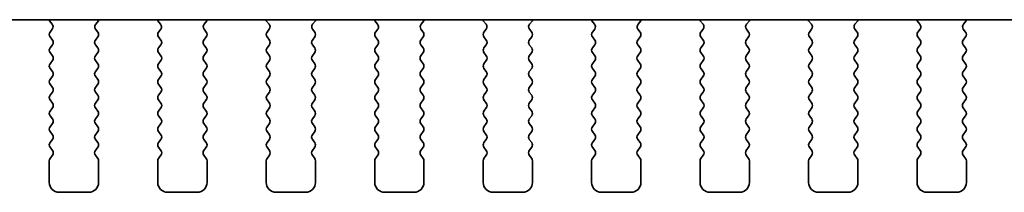
# Model space of a CAD drawing. Units: millimetres. Extents: x 51 to 6933, y 27 to 1433.
# Drawn here: x 2224 to 2274, y 1225 to 1234 of the extents above; entities that cross this region are included whole.
import ezdxf

# ---------------------------------------------------------------- set-up
doc = ezdxf.new("R2010")
doc.units = ezdxf.units.MM
doc.header["$LTSCALE"] = 3.5
doc.layers.add('Visible (ISO)', color=7, linetype='Continuous', lineweight=35)

msp = doc.modelspace()

# ---------------------------------------------------------------- linework, layer by layer
at = {"layer": 'Visible (ISO)'}
for p, q in [((2115.4432, 1233.6655), (2359.5002, 1233.6655)), ((2225.2248, 1233.608), (2225.369, 1233.4372)), ((2225.3762, 1233.1882), (2225.2617, 1233.0355)), ((2227.6817, 1233.0355), (2227.5672, 1233.1882)), ((2227.5743, 1233.4372), (2227.7185, 1233.608)), ((2230.7248, 1233.608), (2230.869, 1233.4372)), ((2230.8762, 1233.1882), (2230.7617, 1233.0355)), ((2233.1817, 1233.0355), (2233.0672, 1233.1882)), ((2233.0743, 1233.4372), (2233.2185, 1233.608)), ((2236.2248, 1233.608), (2236.369, 1233.4372)), ((2236.3762, 1233.1882), (2236.2617, 1233.0355)), ((2238.6817, 1233.0355), (2238.5672, 1233.1882)), ((2238.5743, 1233.4372), (2238.7185, 1233.608)), ((2241.7248, 1233.608), (2241.869, 1233.4372)), ((2241.8762, 1233.1882), (2241.7617, 1233.0355)), ((2244.1817, 1233.0355), (2244.0672, 1233.1882)), ((2244.0743, 1233.4372), (2244.2185, 1233.608)), ((2247.2248, 1233.608), (2247.369, 1233.4372)), ((2247.3762, 1233.1882), (2247.2617, 1233.0355)), ((2249.6817, 1233.0355), (2249.5672, 1233.1882)), ((2249.5743, 1233.4372), (2249.7185, 1233.608)), ((2252.7248, 1233.608), (2252.869, 1233.4372)), ((2252.8762, 1233.1882), (2252.7617, 1233.0355)), ((2255.1817, 1233.0355), (2255.0672, 1233.1882)), ((2255.0743, 1233.4372), (2255.2185, 1233.608)), ((2258.2248, 1233.608), (2258.369, 1233.4372)), ((2258.3762, 1233.1882), (2258.2617, 1233.0355)), ((2260.6817, 1233.0355), (2260.5672, 1233.1882)), ((2260.5743, 1233.4372), (2260.7185, 1233.608)), ((2263.7248, 1233.608), (2263.869, 1233.4372)), ((2263.8762, 1233.1882), (2263.7617, 1233.0355)), ((2266.1817, 1233.0355), (2266.0672, 1233.1882)), ((2266.0743, 1233.4372), (2266.2185, 1233.608)), ((2269.2248, 1233.608), (2269.369, 1233.4372)), ((2269.3762, 1233.1882), (2269.2617, 1233.0355)), ((2271.6817, 1233.0355), (2271.5672, 1233.1882)), ((2271.5743, 1233.4372), (2271.7185, 1233.608)), ((2225.2617, 1232.7955), (2225.3817, 1232.6355)), ((2227.5617, 1232.6355), (2227.6817, 1232.7955)), ((2230.7617, 1232.7955), (2230.8817, 1232.6355)), ((2233.0617, 1232.6355), (2233.1817, 1232.7955)), ((2236.2617, 1232.7955), (2236.3817, 1232.6355)), ((2238.5617, 1232.6355), (2238.6817, 1232.7955)), ((2241.7617, 1232.7955), (2241.8817, 1232.6355)), ((2244.0617, 1232.6355), (2244.1817, 1232.7955)), ((2247.2617, 1232.7955), (2247.3817, 1232.6355)), ((2249.5617, 1232.6355), (2249.6817, 1232.7955)), ((2252.7617, 1232.7955), (2252.8817, 1232.6355)), ((2255.0617, 1232.6355), (2255.1817, 1232.7955)), ((2258.2617, 1232.7955), (2258.3817, 1232.6355)), ((2260.5617, 1232.6355), (2260.6817, 1232.7955)), ((2263.7617, 1232.7955), (2263.8817, 1232.6355)), ((2266.0617, 1232.6355), (2266.1817, 1232.7955)), ((2269.2617, 1232.7955), (2269.3817, 1232.6355)), ((2271.5617, 1232.6355), (2271.6817, 1232.7955)), ((2225.3817, 1232.3955), (2225.2617, 1232.2355)), ((2227.6817, 1232.2355), (2227.5617, 1232.3955)), ((2230.8817, 1232.3955), (2230.7617, 1232.2355)), ((2233.1817, 1232.2355), (2233.0617, 1232.3955)), ((2236.3817, 1232.3955), (2236.2617, 1232.2355)), ((2238.6817, 1232.2355), (2238.5617, 1232.3955)), ((2241.8817, 1232.3955), (2241.7617, 1232.2355)), ((2244.1817, 1232.2355), (2244.0617, 1232.3955)), ((2247.3817, 1232.3955), (2247.2617, 1232.2355)), ((2249.6817, 1232.2355), (2249.5617, 1232.3955)), ((2252.8817, 1232.3955), (2252.7617, 1232.2355)), ((2255.1817, 1232.2355), (2255.0617, 1232.3955)), ((2258.3817, 1232.3955), (2258.2617, 1232.2355)), ((2260.6817, 1232.2355), (2260.5617, 1232.3955)), ((2263.8817, 1232.3955), (2263.7617, 1232.2355)), ((2266.1817, 1232.2355), (2266.0617, 1232.3955)), ((2269.3817, 1232.3955), (2269.2617, 1232.2355)), ((2271.6817, 1232.2355), (2271.5617, 1232.3955)), ((2225.2617, 1231.9955), (2225.3817, 1231.8355)), ((2227.5617, 1231.8355), (2227.6817, 1231.9955)), ((2230.7617, 1231.9955), (2230.8817, 1231.8355)), ((2233.0617, 1231.8355), (2233.1817, 1231.9955)), ((2236.2617, 1231.9955), (2236.3817, 1231.8355)), ((2238.5617, 1231.8355), (2238.6817, 1231.9955)), ((2241.7617, 1231.9955), (2241.8817, 1231.8355)), ((2244.0617, 1231.8355), (2244.1817, 1231.9955)), ((2247.2617, 1231.9955), (2247.3817, 1231.8355)), ((2249.5617, 1231.8355), (2249.6817, 1231.9955)), ((2252.7617, 1231.9955), (2252.8817, 1231.8355)), ((2255.0617, 1231.8355), (2255.1817, 1231.9955)), ((2258.2617, 1231.9955), (2258.3817, 1231.8355)), ((2260.5617, 1231.8355), (2260.6817, 1231.9955)), ((2263.7617, 1231.9955), (2263.8817, 1231.8355)), ((2266.0617, 1231.8355), (2266.1817, 1231.9955)), ((2269.2617, 1231.9955), (2269.3817, 1231.8355)), ((2271.5617, 1231.8355), (2271.6817, 1231.9955)), ((2225.3817, 1231.5955), (2225.2617, 1231.4355)), ((2225.2617, 1231.1955), (2225.3817, 1231.0355)), ((2227.6817, 1231.4355), (2227.5617, 1231.5955)), ((2227.5617, 1231.0355), (2227.6817, 1231.1955)), ((2230.8817, 1231.5955), (2230.7617, 1231.4355)), ((2230.7617, 1231.1955), (2230.8817, 1231.0355)), ((2233.1817, 1231.4355), (2233.0617, 1231.5955)), ((2233.0617, 1231.0355), (2233.1817, 1231.1955)), ((2236.3817, 1231.5955), (2236.2617, 1231.4355)), ((2236.2617, 1231.1955), (2236.3817, 1231.0355)), ((2238.6817, 1231.4355), (2238.5617, 1231.5955)), ((2238.5617, 1231.0355), (2238.6817, 1231.1955)), ((2241.8817, 1231.5955), (2241.7617, 1231.4355)), ((2241.7617, 1231.1955), (2241.8817, 1231.0355)), ((2244.1817, 1231.4355), (2244.0617, 1231.5955)), ((2244.0617, 1231.0355), (2244.1817, 1231.1955)), ((2247.3817, 1231.5955), (2247.2617, 1231.4355)), ((2247.2617, 1231.1955), (2247.3817, 1231.0355)), ((2249.6817, 1231.4355), (2249.5617, 1231.5955)), ((2249.5617, 1231.0355), (2249.6817, 1231.1955)), ((2252.8817, 1231.5955), (2252.7617, 1231.4355)), ((2252.7617, 1231.1955), (2252.8817, 1231.0355)), ((2255.1817, 1231.4355), (2255.0617, 1231.5955)), ((2255.0617, 1231.0355), (2255.1817, 1231.1955)), ((2258.3817, 1231.5955), (2258.2617, 1231.4355)), ((2258.2617, 1231.1955), (2258.3817, 1231.0355)), ((2260.6817, 1231.4355), (2260.5617, 1231.5955)), ((2260.5617, 1231.0355), (2260.6817, 1231.1955)), ((2263.8817, 1231.5955), (2263.7617, 1231.4355)), ((2263.7617, 1231.1955), (2263.8817, 1231.0355)), ((2266.1817, 1231.4355), (2266.0617, 1231.5955)), ((2266.0617, 1231.0355), (2266.1817, 1231.1955)), ((2269.3817, 1231.5955), (2269.2617, 1231.4355)), ((2269.2617, 1231.1955), (2269.3817, 1231.0355)), ((2271.6817, 1231.4355), (2271.5617, 1231.5955)), ((2271.5617, 1231.0355), (2271.6817, 1231.1955)), ((2225.3817, 1230.7955), (2225.2617, 1230.6355)), ((2227.6817, 1230.6355), (2227.5617, 1230.7955)), ((2230.8817, 1230.7955), (2230.7617, 1230.6355)), ((2233.1817, 1230.6355), (2233.0617, 1230.7955)), ((2236.3817, 1230.7955), (2236.2617, 1230.6355)), ((2238.6817, 1230.6355), (2238.5617, 1230.7955)), ((2241.8817, 1230.7955), (2241.7617, 1230.6355)), ((2244.1817, 1230.6355), (2244.0617, 1230.7955)), ((2247.3817, 1230.7955), (2247.2617, 1230.6355)), ((2249.6817, 1230.6355), (2249.5617, 1230.7955)), ((2252.8817, 1230.7955), (2252.7617, 1230.6355)), ((2255.1817, 1230.6355), (2255.0617, 1230.7955)), ((2258.3817, 1230.7955), (2258.2617, 1230.6355)), ((2260.6817, 1230.6355), (2260.5617, 1230.7955)), ((2263.8817, 1230.7955), (2263.7617, 1230.6355)), ((2266.1817, 1230.6355), (2266.0617, 1230.7955)), ((2269.3817, 1230.7955), (2269.2617, 1230.6355)), ((2271.6817, 1230.6355), (2271.5617, 1230.7955)), ((2225.2617, 1230.3955), (2225.3817, 1230.2355)), ((2227.5617, 1230.2355), (2227.6817, 1230.3955)), ((2230.7617, 1230.3955), (2230.8817, 1230.2355)), ((2233.0617, 1230.2355), (2233.1817, 1230.3955)), ((2236.2617, 1230.3955), (2236.3817, 1230.2355)), ((2238.5617, 1230.2355), (2238.6817, 1230.3955)), ((2241.7617, 1230.3955), (2241.8817, 1230.2355)), ((2244.0617, 1230.2355), (2244.1817, 1230.3955)), ((2247.2617, 1230.3955), (2247.3817, 1230.2355)), ((2249.5617, 1230.2355), (2249.6817, 1230.3955)), ((2252.7617, 1230.3955), (2252.8817, 1230.2355)), ((2255.0617, 1230.2355), (2255.1817, 1230.3955)), ((2258.2617, 1230.3955), (2258.3817, 1230.2355)), ((2260.5617, 1230.2355), (2260.6817, 1230.3955)), ((2263.7617, 1230.3955), (2263.8817, 1230.2355)), ((2266.0617, 1230.2355), (2266.1817, 1230.3955)), ((2269.2617, 1230.3955), (2269.3817, 1230.2355)), ((2271.5617, 1230.2355), (2271.6817, 1230.3955)), ((2225.3817, 1229.9955), (2225.2617, 1229.8355)), ((2227.6817, 1229.8355), (2227.5617, 1229.9955)), ((2230.8817, 1229.9955), (2230.7617, 1229.8355)), ((2233.1817, 1229.8355), (2233.0617, 1229.9955)), ((2236.3817, 1229.9955), (2236.2617, 1229.8355)), ((2238.6817, 1229.8355), (2238.5617, 1229.9955)), ((2241.8817, 1229.9955), (2241.7617, 1229.8355)), ((2244.1817, 1229.8355), (2244.0617, 1229.9955)), ((2247.3817, 1229.9955), (2247.2617, 1229.8355)), ((2249.6817, 1229.8355), (2249.5617, 1229.9955)), ((2252.8817, 1229.9955), (2252.7617, 1229.8355)), ((2255.1817, 1229.8355), (2255.0617, 1229.9955)), ((2258.3817, 1229.9955), (2258.2617, 1229.8355)), ((2260.6817, 1229.8355), (2260.5617, 1229.9955)), ((2263.8817, 1229.9955), (2263.7617, 1229.8355)), ((2266.1817, 1229.8355), (2266.0617, 1229.9955)), ((2269.3817, 1229.9955), (2269.2617, 1229.8355)), ((2271.6817, 1229.8355), (2271.5617, 1229.9955)), ((2225.2617, 1229.5955), (2225.3817, 1229.4355)), ((2225.3817, 1229.1955), (2225.2617, 1229.0355)), ((2227.5617, 1229.4355), (2227.6817, 1229.5955)), ((2227.6817, 1229.0355), (2227.5617, 1229.1955)), ((2230.7617, 1229.5955), (2230.8817, 1229.4355)), ((2230.8817, 1229.1955), (2230.7617, 1229.0355)), ((2233.0617, 1229.4355), (2233.1817, 1229.5955)), ((2233.1817, 1229.0355), (2233.0617, 1229.1955)), ((2236.2617, 1229.5955), (2236.3817, 1229.4355)), ((2236.3817, 1229.1955), (2236.2617, 1229.0355)), ((2238.5617, 1229.4355), (2238.6817, 1229.5955)), ((2238.6817, 1229.0355), (2238.5617, 1229.1955)), ((2241.7617, 1229.5955), (2241.8817, 1229.4355)), ((2241.8817, 1229.1955), (2241.7617, 1229.0355)), ((2244.0617, 1229.4355), (2244.1817, 1229.5955)), ((2244.1817, 1229.0355), (2244.0617, 1229.1955)), ((2247.2617, 1229.5955), (2247.3817, 1229.4355)), ((2247.3817, 1229.1955), (2247.2617, 1229.0355)), ((2249.5617, 1229.4355), (2249.6817, 1229.5955)), ((2249.6817, 1229.0355), (2249.5617, 1229.1955)), ((2252.7617, 1229.5955), (2252.8817, 1229.4355)), ((2252.8817, 1229.1955), (2252.7617, 1229.0355)), ((2255.0617, 1229.4355), (2255.1817, 1229.5955)), ((2255.1817, 1229.0355), (2255.0617, 1229.1955)), ((2258.2617, 1229.5955), (2258.3817, 1229.4355)), ((2258.3817, 1229.1955), (2258.2617, 1229.0355)), ((2260.5617, 1229.4355), (2260.6817, 1229.5955)), ((2260.6817, 1229.0355), (2260.5617, 1229.1955)), ((2263.7617, 1229.5955), (2263.8817, 1229.4355)), ((2263.8817, 1229.1955), (2263.7617, 1229.0355)), ((2266.0617, 1229.4355), (2266.1817, 1229.5955)), ((2266.1817, 1229.0355), (2266.0617, 1229.1955)), ((2269.2617, 1229.5955), (2269.3817, 1229.4355)), ((2269.3817, 1229.1955), (2269.2617, 1229.0355)), ((2271.5617, 1229.4355), (2271.6817, 1229.5955)), ((2271.6817, 1229.0355), (2271.5617, 1229.1955)), ((2225.2617, 1228.7955), (2225.3817, 1228.6355)), ((2227.5617, 1228.6355), (2227.6817, 1228.7955)), ((2230.7617, 1228.7955), (2230.8817, 1228.6355)), ((2233.0617, 1228.6355), (2233.1817, 1228.7955)), ((2236.2617, 1228.7955), (2236.3817, 1228.6355)), ((2238.5617, 1228.6355), (2238.6817, 1228.7955)), ((2241.7617, 1228.7955), (2241.8817, 1228.6355)), ((2244.0617, 1228.6355), (2244.1817, 1228.7955)), ((2247.2617, 1228.7955), (2247.3817, 1228.6355)), ((2249.5617, 1228.6355), (2249.6817, 1228.7955)), ((2252.7617, 1228.7955), (2252.8817, 1228.6355)), ((2255.0617, 1228.6355), (2255.1817, 1228.7955)), ((2258.2617, 1228.7955), (2258.3817, 1228.6355)), ((2260.5617, 1228.6355), (2260.6817, 1228.7955)), ((2263.7617, 1228.7955), (2263.8817, 1228.6355)), ((2266.0617, 1228.6355), (2266.1817, 1228.7955)), ((2269.2617, 1228.7955), (2269.3817, 1228.6355)), ((2271.5617, 1228.6355), (2271.6817, 1228.7955)), ((2225.3817, 1228.3955), (2225.2617, 1228.2355)), ((2227.6817, 1228.2355), (2227.5617, 1228.3955)), ((2230.8817, 1228.3955), (2230.7617, 1228.2355)), ((2233.1817, 1228.2355), (2233.0617, 1228.3955)), ((2236.3817, 1228.3955), (2236.2617, 1228.2355)), ((2238.6817, 1228.2355), (2238.5617, 1228.3955)), ((2241.8817, 1228.3955), (2241.7617, 1228.2355)), ((2244.1817, 1228.2355), (2244.0617, 1228.3955)), ((2247.3817, 1228.3955), (2247.2617, 1228.2355)), ((2249.6817, 1228.2355), (2249.5617, 1228.3955)), ((2252.8817, 1228.3955), (2252.7617, 1228.2355)), ((2255.1817, 1228.2355), (2255.0617, 1228.3955)), ((2258.3817, 1228.3955), (2258.2617, 1228.2355)), ((2260.6817, 1228.2355), (2260.5617, 1228.3955)), ((2263.8817, 1228.3955), (2263.7617, 1228.2355)), ((2266.1817, 1228.2355), (2266.0617, 1228.3955)), ((2269.3817, 1228.3955), (2269.2617, 1228.2355)), ((2271.6817, 1228.2355), (2271.5617, 1228.3955)), ((2225.2617, 1227.9955), (2225.3817, 1227.8355)), ((2227.5617, 1227.8355), (2227.6817, 1227.9955)), ((2230.7617, 1227.9955), (2230.8817, 1227.8355)), ((2233.0617, 1227.8355), (2233.1817, 1227.9955)), ((2236.2617, 1227.9955), (2236.3817, 1227.8355)), ((2238.5617, 1227.8355), (2238.6817, 1227.9955)), ((2241.7617, 1227.9955), (2241.8817, 1227.8355)), ((2244.0617, 1227.8355), (2244.1817, 1227.9955)), ((2247.2617, 1227.9955), (2247.3817, 1227.8355)), ((2249.5617, 1227.8355), (2249.6817, 1227.9955)), ((2252.7617, 1227.9955), (2252.8817, 1227.8355)), ((2255.0617, 1227.8355), (2255.1817, 1227.9955)), ((2258.2617, 1227.9955), (2258.3817, 1227.8355)), ((2260.5617, 1227.8355), (2260.6817, 1227.9955)), ((2263.7617, 1227.9955), (2263.8817, 1227.8355)), ((2266.0617, 1227.8355), (2266.1817, 1227.9955)), ((2269.2617, 1227.9955), (2269.3817, 1227.8355)), ((2271.5617, 1227.8355), (2271.6817, 1227.9955)), ((2225.3817, 1227.5955), (2225.2617, 1227.4355)), ((2225.2617, 1227.1955), (2225.3817, 1227.0355)), ((2227.6817, 1227.4355), (2227.5617, 1227.5955)), ((2227.5617, 1227.0355), (2227.6817, 1227.1955)), ((2230.8817, 1227.5955), (2230.7617, 1227.4355)), ((2230.7617, 1227.1955), (2230.8817, 1227.0355)), ((2233.1817, 1227.4355), (2233.0617, 1227.5955)), ((2233.0617, 1227.0355), (2233.1817, 1227.1955)), ((2236.3817, 1227.5955), (2236.2617, 1227.4355)), ((2236.2617, 1227.1955), (2236.3817, 1227.0355)), ((2238.6817, 1227.4355), (2238.5617, 1227.5955)), ((2238.5617, 1227.0355), (2238.6817, 1227.1955)), ((2241.8817, 1227.5955), (2241.7617, 1227.4355)), ((2241.7617, 1227.1955), (2241.8817, 1227.0355)), ((2244.1817, 1227.4355), (2244.0617, 1227.5955)), ((2244.0617, 1227.0355), (2244.1817, 1227.1955)), ((2247.3817, 1227.5955), (2247.2617, 1227.4355)), ((2247.2617, 1227.1955), (2247.3817, 1227.0355)), ((2249.6817, 1227.4355), (2249.5617, 1227.5955)), ((2249.5617, 1227.0355), (2249.6817, 1227.1955)), ((2252.8817, 1227.5955), (2252.7617, 1227.4355)), ((2252.7617, 1227.1955), (2252.8817, 1227.0355)), ((2255.1817, 1227.4355), (2255.0617, 1227.5955)), ((2255.0617, 1227.0355), (2255.1817, 1227.1955)), ((2258.3817, 1227.5955), (2258.2617, 1227.4355)), ((2258.2617, 1227.1955), (2258.3817, 1227.0355)), ((2260.6817, 1227.4355), (2260.5617, 1227.5955)), ((2260.5617, 1227.0355), (2260.6817, 1227.1955)), ((2263.8817, 1227.5955), (2263.7617, 1227.4355)), ((2263.7617, 1227.1955), (2263.8817, 1227.0355)), ((2266.1817, 1227.4355), (2266.0617, 1227.5955)), ((2266.0617, 1227.0355), (2266.1817, 1227.1955)), ((2269.3817, 1227.5955), (2269.2617, 1227.4355)), ((2269.2617, 1227.1955), (2269.3817, 1227.0355)), ((2271.6817, 1227.4355), (2271.5617, 1227.5955)), ((2271.5617, 1227.0355), (2271.6817, 1227.1955)), ((2225.3817, 1226.7955), (2225.2617, 1226.6355)), ((2227.6817, 1226.6355), (2227.5617, 1226.7955)), ((2230.8817, 1226.7955), (2230.7617, 1226.6355)), ((2233.1817, 1226.6355), (2233.0617, 1226.7955)), ((2236.3817, 1226.7955), (2236.2617, 1226.6355)), ((2238.6817, 1226.6355), (2238.5617, 1226.7955)), ((2241.8817, 1226.7955), (2241.7617, 1226.6355)), ((2244.1817, 1226.6355), (2244.0617, 1226.7955)), ((2247.3817, 1226.7955), (2247.2617, 1226.6355)), ((2249.6817, 1226.6355), (2249.5617, 1226.7955)), ((2252.8817, 1226.7955), (2252.7617, 1226.6355)), ((2255.1817, 1226.6355), (2255.0617, 1226.7955)), ((2258.3817, 1226.7955), (2258.2617, 1226.6355)), ((2260.6817, 1226.6355), (2260.5617, 1226.7955)), ((2263.8817, 1226.7955), (2263.7617, 1226.6355)), ((2266.1817, 1226.6355), (2266.0617, 1226.7955)), ((2269.3817, 1226.7955), (2269.2617, 1226.6355)), ((2271.6817, 1226.6355), (2271.5617, 1226.7955)), ((2225.2217, 1226.5155), (2225.2217, 1225.4155)), ((2227.7217, 1225.4155), (2227.7217, 1226.5155)), ((2230.7217, 1226.5155), (2230.7217, 1225.4155)), ((2233.2217, 1225.4155), (2233.2217, 1226.5155)), ((2236.2217, 1226.5155), (2236.2217, 1225.4155)), ((2238.7217, 1225.4155), (2238.7217, 1226.5155)), ((2241.7217, 1226.5155), (2241.7217, 1225.4155)), ((2244.2217, 1225.4155), (2244.2217, 1226.5155)), ((2247.2217, 1226.5155), (2247.2217, 1225.4155)), ((2249.7217, 1225.4155), (2249.7217, 1226.5155)), ((2252.7217, 1226.5155), (2252.7217, 1225.4155)), ((2255.2217, 1225.4155), (2255.2217, 1226.5155)), ((2258.2217, 1226.5155), (2258.2217, 1225.4155)), ((2260.7217, 1225.4155), (2260.7217, 1226.5155)), ((2263.7217, 1226.5155), (2263.7217, 1225.4155)), ((2266.2217, 1225.4155), (2266.2217, 1226.5155)), ((2269.2217, 1226.5155), (2269.2217, 1225.4155)), ((2271.7217, 1225.4155), (2271.7217, 1226.5155)), ((2225.7217, 1224.9155), (2227.2217, 1224.9155)), ((2231.2217, 1224.9155), (2232.7217, 1224.9155)), ((2236.7217, 1224.9155), (2238.2217, 1224.9155)), ((2242.2217, 1224.9155), (2243.7217, 1224.9155)), ((2247.7217, 1224.9155), (2249.2217, 1224.9155)), ((2253.2217, 1224.9155), (2254.7217, 1224.9155)), ((2258.7217, 1224.9155), (2260.2217, 1224.9155)), ((2264.2217, 1224.9155), (2265.7217, 1224.9155)), ((2269.7217, 1224.9155), (2271.2217, 1224.9155))]:
    msp.add_line(p, q, dxfattribs=at)
for centre, radius, start, end in [((2225.3777, 1233.737), 0.2, 200.94053, 220.15996), ((2227.5657, 1233.737), 0.2, 319.84003, 339.05951), ((2230.8777, 1233.737), 0.2, 200.94053, 220.15996), ((2233.0657, 1233.737), 0.2, 319.84003, 339.05951), ((2236.3777, 1233.737), 0.2, 200.94053, 220.15996), ((2238.5657, 1233.737), 0.2, 319.84003, 339.05952), ((2241.8777, 1233.737), 0.2, 200.94053, 220.15996), ((2244.0657, 1233.737), 0.2, 319.84003, 339.05952), ((2247.3777, 1233.737), 0.2, 200.94052, 220.15996), ((2249.5657, 1233.737), 0.2, 319.84003, 339.05952), ((2252.8777, 1233.737), 0.2, 200.94052, 220.15996), ((2255.0657, 1233.737), 0.2, 319.84003, 339.05952), ((2258.3777, 1233.737), 0.2, 200.94052, 220.15996), ((2260.5657, 1233.737), 0.2, 319.84003, 339.05952), ((2263.8777, 1233.737), 0.2, 200.94052, 220.15996), ((2266.0657, 1233.737), 0.2, 319.84003, 339.05952), ((2269.3777, 1233.737), 0.2, 200.94052, 220.15996), ((2271.5657, 1233.737), 0.2, 319.84003, 339.05953), ((2225.2162, 1233.3082), 0.2, 323.1301, 40.15996), ((2227.7272, 1233.3082), 0.2, 139.84003, 216.8699), ((2230.7162, 1233.3082), 0.2, 323.1301, 40.15996), ((2233.2272, 1233.3082), 0.2, 139.84003, 216.8699), ((2236.2162, 1233.3082), 0.2, 323.1301, 40.15996), ((2238.7272, 1233.3082), 0.2, 139.84003, 216.8699), ((2241.7162, 1233.3082), 0.2, 323.1301, 40.15996), ((2244.2272, 1233.3082), 0.2, 139.84003, 216.8699), ((2247.2162, 1233.3082), 0.2, 323.1301, 40.15996), ((2249.7272, 1233.3082), 0.2, 139.84003, 216.8699), ((2252.7162, 1233.3082), 0.2, 323.1301, 40.15996), ((2255.2272, 1233.3082), 0.2, 139.84003, 216.8699), ((2258.2162, 1233.3082), 0.2, 323.1301, 40.15996), ((2260.7272, 1233.3082), 0.2, 139.84003, 216.8699), ((2263.7162, 1233.3082), 0.2, 323.1301, 40.15996), ((2266.2272, 1233.3082), 0.2, 139.84003, 216.8699), ((2269.2162, 1233.3082), 0.2, 323.1301, 40.15996), ((2271.7272, 1233.3082), 0.2, 139.84003, 216.8699), ((2225.4217, 1232.9155), 0.2, 143.1301, 216.8699), ((2225.2217, 1232.5155), 0.2, 323.1301, 36.8699), ((2227.7217, 1232.5155), 0.2, 143.1301, 216.8699), ((2227.5217, 1232.9155), 0.2, 323.1301, 36.8699), ((2230.9217, 1232.9155), 0.2, 143.1301, 216.8699), ((2230.7217, 1232.5155), 0.2, 323.1301, 36.8699), ((2233.2217, 1232.5155), 0.2, 143.1301, 216.8699), ((2233.0217, 1232.9155), 0.2, 323.1301, 36.8699), ((2236.4217, 1232.9155), 0.2, 143.1301, 216.8699), ((2236.2217, 1232.5155), 0.2, 323.1301, 36.8699), ((2238.7217, 1232.5155), 0.2, 143.1301, 216.8699), ((2238.5217, 1232.9155), 0.2, 323.1301, 36.8699), ((2241.9217, 1232.9155), 0.2, 143.1301, 216.8699), ((2241.7217, 1232.5155), 0.2, 323.1301, 36.8699), ((2244.2217, 1232.5155), 0.2, 143.1301, 216.8699), ((2244.0217, 1232.9155), 0.2, 323.1301, 36.8699), ((2247.4217, 1232.9155), 0.2, 143.1301, 216.8699), ((2247.2217, 1232.5155), 0.2, 323.1301, 36.8699), ((2249.7217, 1232.5155), 0.2, 143.1301, 216.8699), ((2249.5217, 1232.9155), 0.2, 323.1301, 36.8699), ((2252.9217, 1232.9155), 0.2, 143.1301, 216.8699), ((2252.7217, 1232.5155), 0.2, 323.1301, 36.8699), ((2255.2217, 1232.5155), 0.2, 143.1301, 216.8699), ((2255.0217, 1232.9155), 0.2, 323.1301, 36.8699), ((2258.4217, 1232.9155), 0.2, 143.1301, 216.8699), ((2258.2217, 1232.5155), 0.2, 323.1301, 36.8699), ((2260.7217, 1232.5155), 0.2, 143.1301, 216.8699), ((2260.5217, 1232.9155), 0.2, 323.1301, 36.8699), ((2263.9217, 1232.9155), 0.2, 143.1301, 216.8699), ((2263.7217, 1232.5155), 0.2, 323.1301, 36.8699), ((2266.2217, 1232.5155), 0.2, 143.1301, 216.8699), ((2266.0217, 1232.9155), 0.2, 323.1301, 36.8699), ((2269.4217, 1232.9155), 0.2, 143.1301, 216.8699), ((2269.2217, 1232.5155), 0.2, 323.1301, 36.8699), ((2271.7217, 1232.5155), 0.2, 143.1301, 216.8699), ((2271.5217, 1232.9155), 0.2, 323.1301, 36.8699), ((2225.4217, 1232.1155), 0.2, 143.1301, 216.8699), ((2227.5217, 1232.1155), 0.2, 323.1301, 36.8699), ((2230.9217, 1232.1155), 0.2, 143.1301, 216.8699), ((2233.0217, 1232.1155), 0.2, 323.1301, 36.8699), ((2236.4217, 1232.1155), 0.2, 143.1301, 216.8699), ((2238.5217, 1232.1155), 0.2, 323.1301, 36.8699), ((2241.9217, 1232.1155), 0.2, 143.1301, 216.8699), ((2244.0217, 1232.1155), 0.2, 323.1301, 36.8699), ((2247.4217, 1232.1155), 0.2, 143.1301, 216.8699), ((2249.5217, 1232.1155), 0.2, 323.1301, 36.8699), ((2252.9217, 1232.1155), 0.2, 143.1301, 216.8699), ((2255.0217, 1232.1155), 0.2, 323.1301, 36.8699), ((2258.4217, 1232.1155), 0.2, 143.1301, 216.8699), ((2260.5217, 1232.1155), 0.2, 323.1301, 36.8699), ((2263.9217, 1232.1155), 0.2, 143.1301, 216.8699), ((2266.0217, 1232.1155), 0.2, 323.1301, 36.8699), ((2269.4217, 1232.1155), 0.2, 143.1301, 216.8699), ((2271.5217, 1232.1155), 0.2, 323.1301, 36.8699), ((2225.2217, 1231.7155), 0.2, 323.1301, 36.8699), ((2227.7217, 1231.7155), 0.2, 143.1301, 216.8699), ((2230.7217, 1231.7155), 0.2, 323.1301, 36.8699), ((2233.2217, 1231.7155), 0.2, 143.1301, 216.8699), ((2236.2217, 1231.7155), 0.2, 323.1301, 36.8699), ((2238.7217, 1231.7155), 0.2, 143.1301, 216.8699), ((2241.7217, 1231.7155), 0.2, 323.1301, 36.8699), ((2244.2217, 1231.7155), 0.2, 143.1301, 216.8699), ((2247.2217, 1231.7155), 0.2, 323.1301, 36.8699), ((2249.7217, 1231.7155), 0.2, 143.1301, 216.8699), ((2252.7217, 1231.7155), 0.2, 323.1301, 36.8699), ((2255.2217, 1231.7155), 0.2, 143.1301, 216.8699), ((2258.2217, 1231.7155), 0.2, 323.1301, 36.8699), ((2260.7217, 1231.7155), 0.2, 143.1301, 216.8699), ((2263.7217, 1231.7155), 0.2, 323.1301, 36.8699), ((2266.2217, 1231.7155), 0.2, 143.1301, 216.8699), ((2269.2217, 1231.7155), 0.2, 323.1301, 36.8699), ((2271.7217, 1231.7155), 0.2, 143.1301, 216.8699), ((2225.4217, 1231.3155), 0.2, 143.1301, 216.8699), ((2227.5217, 1231.3155), 0.2, 323.1301, 36.8699), ((2230.9217, 1231.3155), 0.2, 143.1301, 216.8699), ((2233.0217, 1231.3155), 0.2, 323.1301, 36.8699), ((2236.4217, 1231.3155), 0.2, 143.1301, 216.8699), ((2238.5217, 1231.3155), 0.2, 323.1301, 36.8699), ((2241.9217, 1231.3155), 0.2, 143.1301, 216.8699), ((2244.0217, 1231.3155), 0.2, 323.1301, 36.8699), ((2247.4217, 1231.3155), 0.2, 143.1301, 216.8699), ((2249.5217, 1231.3155), 0.2, 323.1301, 36.8699), ((2252.9217, 1231.3155), 0.2, 143.1301, 216.8699), ((2255.0217, 1231.3155), 0.2, 323.1301, 36.8699), ((2258.4217, 1231.3155), 0.2, 143.1301, 216.8699), ((2260.5217, 1231.3155), 0.2, 323.1301, 36.8699), ((2263.9217, 1231.3155), 0.2, 143.1301, 216.8699), ((2266.0217, 1231.3155), 0.2, 323.1301, 36.8699), ((2269.4217, 1231.3155), 0.2, 143.1301, 216.8699), ((2271.5217, 1231.3155), 0.2, 323.1301, 36.8699), ((2225.4217, 1230.5155), 0.2, 143.1301, 216.8699), ((2225.2217, 1230.9155), 0.2, 323.1301, 36.8699), ((2227.7217, 1230.9155), 0.2, 143.1301, 216.8699), ((2227.5217, 1230.5155), 0.2, 323.1301, 36.8699), ((2230.9217, 1230.5155), 0.2, 143.1301, 216.8699), ((2230.7217, 1230.9155), 0.2, 323.1301, 36.8699), ((2233.2217, 1230.9155), 0.2, 143.1301, 216.8699), ((2233.0217, 1230.5155), 0.2, 323.1301, 36.8699), ((2236.4217, 1230.5155), 0.2, 143.1301, 216.8699), ((2236.2217, 1230.9155), 0.2, 323.1301, 36.8699), ((2238.7217, 1230.9155), 0.2, 143.1301, 216.8699), ((2238.5217, 1230.5155), 0.2, 323.1301, 36.8699), ((2241.9217, 1230.5155), 0.2, 143.1301, 216.8699), ((2241.7217, 1230.9155), 0.2, 323.1301, 36.8699), ((2244.2217, 1230.9155), 0.2, 143.1301, 216.8699), ((2244.0217, 1230.5155), 0.2, 323.1301, 36.8699), ((2247.4217, 1230.5155), 0.2, 143.1301, 216.8699), ((2247.2217, 1230.9155), 0.2, 323.1301, 36.8699), ((2249.7217, 1230.9155), 0.2, 143.1301, 216.8699), ((2249.5217, 1230.5155), 0.2, 323.1301, 36.8699), ((2252.9217, 1230.5155), 0.2, 143.1301, 216.8699), ((2252.7217, 1230.9155), 0.2, 323.1301, 36.8699), ((2255.2217, 1230.9155), 0.2, 143.1301, 216.8699), ((2255.0217, 1230.5155), 0.2, 323.1301, 36.8699), ((2258.4217, 1230.5155), 0.2, 143.1301, 216.8699), ((2258.2217, 1230.9155), 0.2, 323.1301, 36.8699), ((2260.7217, 1230.9155), 0.2, 143.1301, 216.8699), ((2260.5217, 1230.5155), 0.2, 323.1301, 36.8699), ((2263.9217, 1230.5155), 0.2, 143.1301, 216.8699), ((2263.7217, 1230.9155), 0.2, 323.1301, 36.8699), ((2266.2217, 1230.9155), 0.2, 143.1301, 216.8699), ((2266.0217, 1230.5155), 0.2, 323.1301, 36.8699), ((2269.4217, 1230.5155), 0.2, 143.1301, 216.8699), ((2269.2217, 1230.9155), 0.2, 323.1301, 36.8699), ((2271.7217, 1230.9155), 0.2, 143.1301, 216.8699), ((2271.5217, 1230.5155), 0.2, 323.1301, 36.8699), ((2225.2217, 1230.1155), 0.2, 323.1301, 36.8699), ((2227.7217, 1230.1155), 0.2, 143.1301, 216.8699), ((2230.7217, 1230.1155), 0.2, 323.1301, 36.8699), ((2233.2217, 1230.1155), 0.2, 143.1301, 216.8699), ((2236.2217, 1230.1155), 0.2, 323.1301, 36.8699), ((2238.7217, 1230.1155), 0.2, 143.1301, 216.8699), ((2241.7217, 1230.1155), 0.2, 323.1301, 36.8699), ((2244.2217, 1230.1155), 0.2, 143.1301, 216.8699), ((2247.2217, 1230.1155), 0.2, 323.1301, 36.8699), ((2249.7217, 1230.1155), 0.2, 143.1301, 216.8699), ((2252.7217, 1230.1155), 0.2, 323.1301, 36.8699), ((2255.2217, 1230.1155), 0.2, 143.1301, 216.8699), ((2258.2217, 1230.1155), 0.2, 323.1301, 36.8699), ((2260.7217, 1230.1155), 0.2, 143.1301, 216.8699), ((2263.7217, 1230.1155), 0.2, 323.1301, 36.8699), ((2266.2217, 1230.1155), 0.2, 143.1301, 216.8699), ((2269.2217, 1230.1155), 0.2, 323.1301, 36.8699), ((2271.7217, 1230.1155), 0.2, 143.1301, 216.8699), ((2225.4217, 1229.7155), 0.2, 143.1301, 216.8699), ((2227.5217, 1229.7155), 0.2, 323.1301, 36.8699), ((2230.9217, 1229.7155), 0.2, 143.1301, 216.8699), ((2233.0217, 1229.7155), 0.2, 323.1301, 36.8699), ((2236.4217, 1229.7155), 0.2, 143.1301, 216.8699), ((2238.5217, 1229.7155), 0.2, 323.1301, 36.8699), ((2241.9217, 1229.7155), 0.2, 143.1301, 216.8699), ((2244.0217, 1229.7155), 0.2, 323.1301, 36.8699), ((2247.4217, 1229.7155), 0.2, 143.1301, 216.8699), ((2249.5217, 1229.7155), 0.2, 323.1301, 36.8699), ((2252.9217, 1229.7155), 0.2, 143.1301, 216.8699), ((2255.0217, 1229.7155), 0.2, 323.1301, 36.8699), ((2258.4217, 1229.7155), 0.2, 143.1301, 216.8699), ((2260.5217, 1229.7155), 0.2, 323.1301, 36.8699), ((2263.9217, 1229.7155), 0.2, 143.1301, 216.8699), ((2266.0217, 1229.7155), 0.2, 323.1301, 36.8699), ((2269.4217, 1229.7155), 0.2, 143.1301, 216.8699), ((2271.5217, 1229.7155), 0.2, 323.1301, 36.8699), ((2225.2217, 1229.3155), 0.2, 323.1301, 36.8699), ((2227.7217, 1229.3155), 0.2, 143.1301, 216.8699), ((2230.7217, 1229.3155), 0.2, 323.1301, 36.8699), ((2233.2217, 1229.3155), 0.2, 143.1301, 216.8699), ((2236.2217, 1229.3155), 0.2, 323.1301, 36.8699), ((2238.7217, 1229.3155), 0.2, 143.1301, 216.8699), ((2241.7217, 1229.3155), 0.2, 323.1301, 36.8699), ((2244.2217, 1229.3155), 0.2, 143.1301, 216.8699), ((2247.2217, 1229.3155), 0.2, 323.1301, 36.8699), ((2249.7217, 1229.3155), 0.2, 143.1301, 216.8699), ((2252.7217, 1229.3155), 0.2, 323.1301, 36.8699), ((2255.2217, 1229.3155), 0.2, 143.1301, 216.8699), ((2258.2217, 1229.3155), 0.2, 323.1301, 36.8699), ((2260.7217, 1229.3155), 0.2, 143.1301, 216.8699), ((2263.7217, 1229.3155), 0.2, 323.1301, 36.8699), ((2266.2217, 1229.3155), 0.2, 143.1301, 216.8699), ((2269.2217, 1229.3155), 0.2, 323.1301, 36.8699), ((2271.7217, 1229.3155), 0.2, 143.1301, 216.8699), ((2225.4217, 1228.9155), 0.2, 143.1301, 216.8699), ((2225.2217, 1228.5155), 0.2, 323.1301, 36.8699), ((2227.7217, 1228.5155), 0.2, 143.1301, 216.8699), ((2227.5217, 1228.9155), 0.2, 323.1301, 36.8699), ((2230.9217, 1228.9155), 0.2, 143.1301, 216.8699), ((2230.7217, 1228.5155), 0.2, 323.1301, 36.8699), ((2233.2217, 1228.5155), 0.2, 143.1301, 216.8699), ((2233.0217, 1228.9155), 0.2, 323.1301, 36.8699), ((2236.4217, 1228.9155), 0.2, 143.1301, 216.8699), ((2236.2217, 1228.5155), 0.2, 323.1301, 36.8699), ((2238.7217, 1228.5155), 0.2, 143.1301, 216.8699), ((2238.5217, 1228.9155), 0.2, 323.1301, 36.8699), ((2241.9217, 1228.9155), 0.2, 143.1301, 216.8699), ((2241.7217, 1228.5155), 0.2, 323.1301, 36.8699), ((2244.2217, 1228.5155), 0.2, 143.1301, 216.8699), ((2244.0217, 1228.9155), 0.2, 323.1301, 36.8699), ((2247.4217, 1228.9155), 0.2, 143.1301, 216.8699), ((2247.2217, 1228.5155), 0.2, 323.1301, 36.8699), ((2249.7217, 1228.5155), 0.2, 143.1301, 216.8699), ((2249.5217, 1228.9155), 0.2, 323.1301, 36.8699), ((2252.9217, 1228.9155), 0.2, 143.1301, 216.8699), ((2252.7217, 1228.5155), 0.2, 323.1301, 36.8699), ((2255.2217, 1228.5155), 0.2, 143.1301, 216.8699), ((2255.0217, 1228.9155), 0.2, 323.1301, 36.8699), ((2258.4217, 1228.9155), 0.2, 143.1301, 216.8699), ((2258.2217, 1228.5155), 0.2, 323.1301, 36.8699), ((2260.7217, 1228.5155), 0.2, 143.1301, 216.8699), ((2260.5217, 1228.9155), 0.2, 323.1301, 36.8699), ((2263.9217, 1228.9155), 0.2, 143.1301, 216.8699), ((2263.7217, 1228.5155), 0.2, 323.1301, 36.8699), ((2266.2217, 1228.5155), 0.2, 143.1301, 216.8699), ((2266.0217, 1228.9155), 0.2, 323.1301, 36.8699), ((2269.4217, 1228.9155), 0.2, 143.1301, 216.8699), ((2269.2217, 1228.5155), 0.2, 323.1301, 36.8699), ((2271.7217, 1228.5155), 0.2, 143.1301, 216.8699), ((2271.5217, 1228.9155), 0.2, 323.1301, 36.8699), ((2225.4217, 1228.1155), 0.2, 143.1301, 216.8699), ((2227.5217, 1228.1155), 0.2, 323.1301, 36.8699), ((2230.9217, 1228.1155), 0.2, 143.1301, 216.8699), ((2233.0217, 1228.1155), 0.2, 323.1301, 36.8699), ((2236.4217, 1228.1155), 0.2, 143.1301, 216.8699), ((2238.5217, 1228.1155), 0.2, 323.1301, 36.8699), ((2241.9217, 1228.1155), 0.2, 143.1301, 216.8699), ((2244.0217, 1228.1155), 0.2, 323.1301, 36.8699), ((2247.4217, 1228.1155), 0.2, 143.1301, 216.8699), ((2249.5217, 1228.1155), 0.2, 323.1301, 36.8699), ((2252.9217, 1228.1155), 0.2, 143.1301, 216.8699), ((2255.0217, 1228.1155), 0.2, 323.1301, 36.8699), ((2258.4217, 1228.1155), 0.2, 143.1301, 216.8699), ((2260.5217, 1228.1155), 0.2, 323.1301, 36.8699), ((2263.9217, 1228.1155), 0.2, 143.1301, 216.8699), ((2266.0217, 1228.1155), 0.2, 323.1301, 36.8699), ((2269.4217, 1228.1155), 0.2, 143.1301, 216.8699), ((2271.5217, 1228.1155), 0.2, 323.1301, 36.8699), ((2225.2217, 1227.7155), 0.2, 323.1301, 36.8699), ((2227.7217, 1227.7155), 0.2, 143.1301, 216.8699), ((2230.7217, 1227.7155), 0.2, 323.1301, 36.8699), ((2233.2217, 1227.7155), 0.2, 143.1301, 216.8699), ((2236.2217, 1227.7155), 0.2, 323.1301, 36.8699), ((2238.7217, 1227.7155), 0.2, 143.1301, 216.8699), ((2241.7217, 1227.7155), 0.2, 323.1301, 36.8699), ((2244.2217, 1227.7155), 0.2, 143.1301, 216.8699), ((2247.2217, 1227.7155), 0.2, 323.1301, 36.8699), ((2249.7217, 1227.7155), 0.2, 143.1301, 216.8699), ((2252.7217, 1227.7155), 0.2, 323.1301, 36.8699), ((2255.2217, 1227.7155), 0.2, 143.1301, 216.8699), ((2258.2217, 1227.7155), 0.2, 323.1301, 36.8699), ((2260.7217, 1227.7155), 0.2, 143.1301, 216.8699), ((2263.7217, 1227.7155), 0.2, 323.1301, 36.8699), ((2266.2217, 1227.7155), 0.2, 143.1301, 216.8699), ((2269.2217, 1227.7155), 0.2, 323.1301, 36.8699), ((2271.7217, 1227.7155), 0.2, 143.1301, 216.8699), ((2225.4217, 1227.3155), 0.2, 143.1301, 216.8699), ((2227.5217, 1227.3155), 0.2, 323.1301, 36.8699), ((2230.9217, 1227.3155), 0.2, 143.1301, 216.8699), ((2233.0217, 1227.3155), 0.2, 323.1301, 36.8699), ((2236.4217, 1227.3155), 0.2, 143.1301, 216.8699), ((2238.5217, 1227.3155), 0.2, 323.1301, 36.8699), ((2241.9217, 1227.3155), 0.2, 143.1301, 216.8699), ((2244.0217, 1227.3155), 0.2, 323.1301, 36.8699), ((2247.4217, 1227.3155), 0.2, 143.1301, 216.8699), ((2249.5217, 1227.3155), 0.2, 323.1301, 36.8699), ((2252.9217, 1227.3155), 0.2, 143.1301, 216.8699), ((2255.0217, 1227.3155), 0.2, 323.1301, 36.8699), ((2258.4217, 1227.3155), 0.2, 143.1301, 216.8699), ((2260.5217, 1227.3155), 0.2, 323.1301, 36.8699), ((2263.9217, 1227.3155), 0.2, 143.1301, 216.8699), ((2266.0217, 1227.3155), 0.2, 323.1301, 36.8699), ((2269.4217, 1227.3155), 0.2, 143.1301, 216.8699), ((2271.5217, 1227.3155), 0.2, 323.1301, 36.8699), ((2225.2217, 1226.9155), 0.2, 323.1301, 36.8699), ((2227.7217, 1226.9155), 0.2, 143.1301, 216.8699), ((2230.7217, 1226.9155), 0.2, 323.1301, 36.8699), ((2233.2217, 1226.9155), 0.2, 143.1301, 216.8699), ((2236.2217, 1226.9155), 0.2, 323.1301, 36.8699), ((2238.7217, 1226.9155), 0.2, 143.1301, 216.8699), ((2241.7217, 1226.9155), 0.2, 323.1301, 36.8699), ((2244.2217, 1226.9155), 0.2, 143.1301, 216.8699), ((2247.2217, 1226.9155), 0.2, 323.1301, 36.8699), ((2249.7217, 1226.9155), 0.2, 143.1301, 216.8699), ((2252.7217, 1226.9155), 0.2, 323.1301, 36.8699), ((2255.2217, 1226.9155), 0.2, 143.1301, 216.8699), ((2258.2217, 1226.9155), 0.2, 323.1301, 36.8699), ((2260.7217, 1226.9155), 0.2, 143.1301, 216.8699), ((2263.7217, 1226.9155), 0.2, 323.1301, 36.8699), ((2266.2217, 1226.9155), 0.2, 143.1301, 216.8699), ((2269.2217, 1226.9155), 0.2, 323.1301, 36.8699), ((2271.7217, 1226.9155), 0.2, 143.1301, 216.8699), ((2225.4217, 1226.5155), 0.2, 143.1301, 180), ((2227.5217, 1226.5155), 0.2, 0, 36.8699), ((2230.9217, 1226.5155), 0.2, 143.1301, 180), ((2233.0217, 1226.5155), 0.2, 0, 36.8699), ((2236.4217, 1226.5155), 0.2, 143.1301, 180), ((2238.5217, 1226.5155), 0.2, 0, 36.8699), ((2241.9217, 1226.5155), 0.2, 143.1301, 180), ((2244.0217, 1226.5155), 0.2, 0, 36.8699), ((2247.4217, 1226.5155), 0.2, 143.1301, 180), ((2249.5217, 1226.5155), 0.2, 0, 36.8699), ((2252.9217, 1226.5155), 0.2, 143.1301, 180), ((2255.0217, 1226.5155), 0.2, 0, 36.8699), ((2258.4217, 1226.5155), 0.2, 143.1301, 180), ((2260.5217, 1226.5155), 0.2, 0, 36.8699), ((2263.9217, 1226.5155), 0.2, 143.1301, 180), ((2266.0217, 1226.5155), 0.2, 0, 36.8699), ((2269.4217, 1226.5155), 0.2, 143.1301, 180), ((2271.5217, 1226.5155), 0.2, 0, 36.8699), ((2225.7217, 1225.4155), 0.5, 180, 270), ((2227.2217, 1225.4155), 0.5, 270, 0), ((2231.2217, 1225.4155), 0.5, 180, 270), ((2232.7217, 1225.4155), 0.5, 270, 0), ((2236.7217, 1225.4155), 0.5, 180, 270), ((2238.2217, 1225.4155), 0.5, 270, 0), ((2242.2217, 1225.4155), 0.5, 180, 270), ((2243.7217, 1225.4155), 0.5, 270, 0), ((2247.7217, 1225.4155), 0.5, 180, 270), ((2249.2217, 1225.4155), 0.5, 270, 0), ((2253.2217, 1225.4155), 0.5, 180, 270), ((2254.7217, 1225.4155), 0.5, 270, 0), ((2258.7217, 1225.4155), 0.5, 180, 270), ((2260.2217, 1225.4155), 0.5, 270, 0), ((2264.2217, 1225.4155), 0.5, 180, 270), ((2265.7217, 1225.4155), 0.5, 270, 0), ((2269.7217, 1225.4155), 0.5, 180, 270), ((2271.2217, 1225.4155), 0.5, 270, 0)]:
    msp.add_arc(centre, radius, start, end, dxfattribs=at)

doc.saveas('drawing.dxf')
